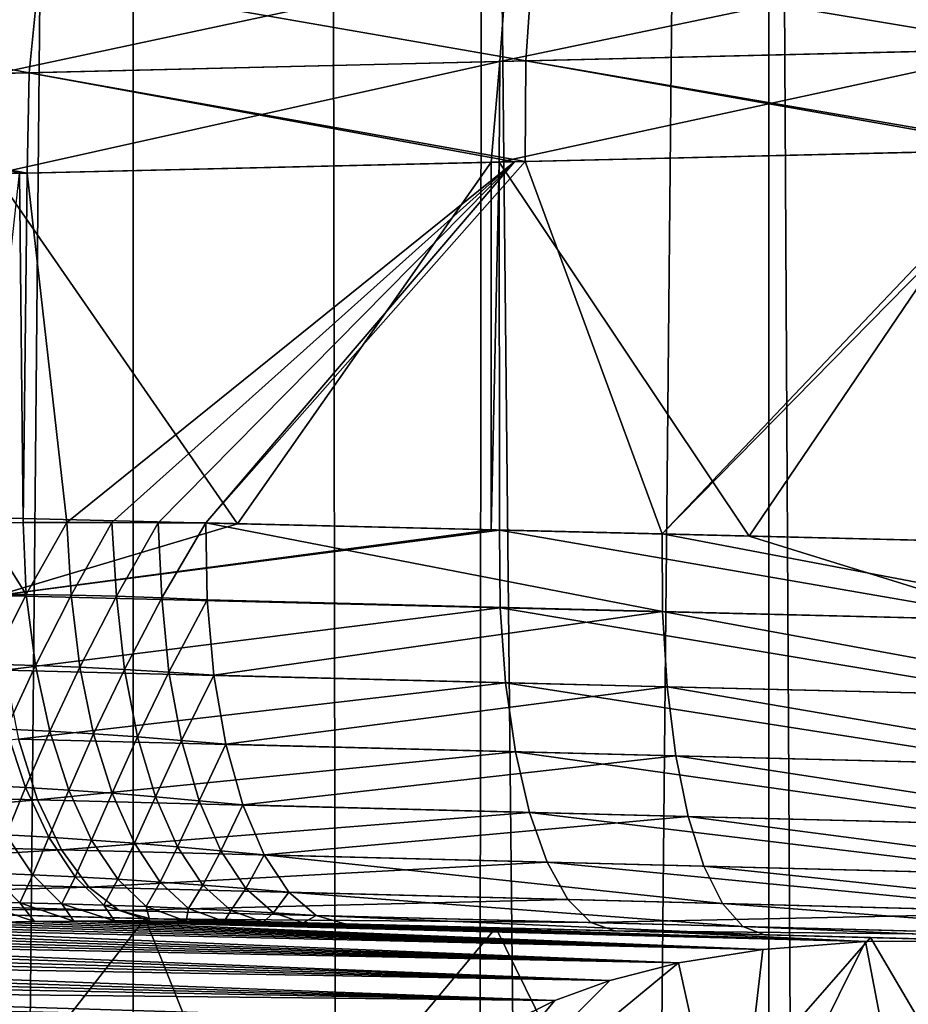
# Model space of a CAD drawing. Units: millimetres. Extents: x -25 to 25, y -4 to 315.
# Drawn here: x -9 to -5, y 228 to 232 of the extents above; entities that cross this region are included whole.
import ezdxf

# ---------------------------------------------------------------- set-up
doc = ezdxf.new("R2010")
doc.units = ezdxf.units.MM
doc.header["$LTSCALE"] = 52.148148
for name, color, linetype in [('1', 7, 'CONTINUOUS'), ('159', 7, 'CONTINUOUS'), ('250', 7, 'CONTINUOUS'), ('251', 7, 'CONTINUOUS'), ('281', 7, 'CONTINUOUS'), ('302', 7, 'CONTINUOUS'), ('303', 7, 'CONTINUOUS'), ('31', 7, 'CONTINUOUS'), ('317', 7, 'CONTINUOUS'), ('342', 7, 'CONTINUOUS'), ('356', 7, 'CONTINUOUS'), ('365', 7, 'CONTINUOUS'), ('375', 7, 'CONTINUOUS'), ('498', 7, 'CONTINUOUS')]:
    doc.layers.add(name, color=color, linetype=linetype)

msp = doc.modelspace()

# ---------------------------------------------------------------- linework, layer by layer
at = {"layer": '1', "color": 7, "linetype": 'CONTINUOUS', "true_color": 0xaaaaaa}
for points in [[(-8.143, 0, -18.8869), (-10.7019, 0, -17.8439), (-8.143, 273.6, -18.8869), (-8.143, 0, -18.8869)], [(-8.143, 273.6, -18.8869), (-10.7019, 0, -17.8439), (-10.7019, 273.6, -17.8439), (-8.143, 273.6, -18.8869)], [(-5.4845, 0, -19.6411), (-8.143, 0, -18.8869), (-5.4845, 273.6, -19.6411), (-5.4845, 0, -19.6411)], [(-5.4845, 273.6, -19.6411), (-8.143, 0, -18.8869), (-8.143, 273.6, -18.8869), (-5.4845, 273.6, -19.6411)], [(-2.7591, 0, -20.0973), (-5.4845, 0, -19.6411), (-2.7591, 273.6, -20.0973), (-2.7591, 0, -20.0973)], [(-2.7591, 273.6, -20.0973), (-5.4845, 0, -19.6411), (-5.4845, 273.6, -19.6411), (-2.7591, 273.6, -20.0973)]]:
    msp.add_3dface(points, dxfattribs=at)
at = {"layer": '159', "color": 7, "linetype": 'CONTINUOUS', "true_color": 0xaaaaaa}
for points in [[(-6.5033, 231.1769, 15.2759), (-4.4042, 231.2262, 15.8395), (-5.9299, 229.62, 15.4531), (-6.5033, 231.1769, 15.2759)], [(-4.4042, 231.2262, 15.8395), (-4.3487, 231.2275, 15.8513), (-5.9299, 229.62, 15.4531), (-4.4042, 231.2262, 15.8395)], [(-5.9299, 229.62, 15.4531), (-4.3487, 231.2275, 15.8513), (-3.9921, 229.5733, 15.9234), (-5.9299, 229.62, 15.4531)], [(-8.5851, 231.128, 14.4758), (-6.5471, 231.1759, 15.2616), (-8.4203, 229.6671, 14.5485), (-8.5851, 231.128, 14.4758)], [(-8.4203, 229.6671, 14.5485), (-6.5471, 231.1759, 15.2616), (-8.2323, 229.6671, 14.6295), (-8.4203, 229.6671, 14.5485)], [(-8.2323, 229.6671, 14.6295), (-6.5471, 231.1759, 15.2616), (-8.0382, 229.6668, 14.7108), (-8.2323, 229.6671, 14.6295)], [(-8.0382, 229.6668, 14.7108), (-6.5471, 231.1759, 15.2616), (-7.8379, 229.666, 14.7923), (-8.0382, 229.6668, 14.7108)], [(-6.5471, 231.1759, 15.2616), (-6.5033, 231.1769, 15.2759), (-7.8379, 229.666, 14.7923), (-6.5471, 231.1759, 15.2616)], [(-7.8379, 229.666, 14.7923), (-6.5033, 231.1769, 15.2759), (-5.9299, 229.62, 15.4531), (-7.8379, 229.666, 14.7923)], [(-8.6172, 231.1272, 14.4614), (-8.5851, 231.128, 14.4758), (-8.6022, 229.6672, 14.4682), (-8.6172, 231.1272, 14.4614)], [(-8.6022, 229.6672, 14.4682), (-8.5851, 231.128, 14.4758), (-8.4203, 229.6671, 14.5485), (-8.6022, 229.6672, 14.4682)], [(-8.7785, 229.665, 14.3883), (-8.6172, 231.1272, 14.4614), (-8.6022, 229.6672, 14.4682), (-8.7785, 229.665, 14.3883)]]:
    msp.add_3dface(points, dxfattribs=at)
at = {"layer": '250', "color": 7, "linetype": 'CONTINUOUS', "true_color": 0xaaaaaa}
for points in [[(-7.2578, 227.9901, 13.2362), (-5.5017, 227.9441, 13.8444), (-5.9094, 227.9547, 13.2362), (-7.2578, 227.9901, 13.2362)], [(-5.5017, 227.9441, 13.8444), (-4.5611, 227.9194, 13.2362), (-5.9094, 227.9547, 13.2362), (-5.5017, 227.9441, 13.8444)], [(-3.6936, 227.8967, 14.282), (-4.5611, 227.9194, 13.2362), (-5.5017, 227.9441, 13.8444), (-3.6936, 227.8967, 14.282)]]:
    msp.add_3dface(points, dxfattribs=at)
at = {"layer": '251', "color": 7, "linetype": 'CONTINUOUS', "true_color": 0xaaaaaa}
for points in [[(-8.5552, 227.9997, 12.9947), (-8.391, 228.0017, 13.0284), (-5.5098, 227.8834, 12.8702), (-8.5552, 227.9997, 12.9947)], [(-8.391, 228.0017, 13.0284), (-8.2206, 228.0026, 13.0624), (-5.0799, 227.9167, 13.0458), (-8.391, 228.0017, 13.0284)], [(-5.5098, 227.8834, 12.8702), (-8.391, 228.0017, 13.0284), (-5.0799, 227.9167, 13.0458), (-5.5098, 227.8834, 12.8702)], [(-8.2206, 228.0026, 13.0624), (-8.0732, 228.0026, 13.091), (-5.0799, 227.9167, 13.0458), (-8.2206, 228.0026, 13.0624)], [(-8.0732, 228.0026, 13.091), (-7.9205, 228.0017, 13.1198), (-5.0799, 227.9167, 13.0458), (-8.0732, 228.0026, 13.091)], [(-7.9205, 228.0017, 13.1198), (-7.7625, 228, 13.1488), (-5.0799, 227.9167, 13.0458), (-7.9205, 228.0017, 13.1198)], [(-9.6558, 227.9506, 12.7433), (-9.5059, 227.9616, 12.78), (-5.8623, 227.8266, 12.7135), (-9.6558, 227.9506, 12.7433)], [(-9.5059, 227.9616, 12.78), (-9.3485, 227.9715, 12.8179), (-5.8623, 227.8266, 12.7135), (-9.5059, 227.9616, 12.78)], [(-9.3485, 227.9715, 12.8179), (-9.1834, 227.9803, 12.8566), (-5.5098, 227.8834, 12.8702), (-9.3485, 227.9715, 12.8179)], [(-5.8623, 227.8266, 12.7135), (-9.3485, 227.9715, 12.8179), (-5.5098, 227.8834, 12.8702), (-5.8623, 227.8266, 12.7135)], [(-9.1834, 227.9803, 12.8566), (-9.0094, 227.9877, 12.8963), (-5.5098, 227.8834, 12.8702), (-9.1834, 227.9803, 12.8566)], [(-9.0094, 227.9877, 12.8963), (-8.864, 227.9926, 12.9286), (-5.5098, 227.8834, 12.8702), (-9.0094, 227.9877, 12.8963)], [(-8.864, 227.9926, 12.9286), (-8.7128, 227.9967, 12.9615), (-5.5098, 227.8834, 12.8702), (-8.864, 227.9926, 12.9286)], [(-8.7128, 227.9967, 12.9615), (-8.5552, 227.9997, 12.9947), (-5.5098, 227.8834, 12.8702), (-8.7128, 227.9967, 12.9615)], [(-7.7625, 228, 13.1488), (-7.5993, 227.9976, 13.1778), (-5.0799, 227.9167, 13.0458), (-7.7625, 228, 13.1488)], [(-7.5993, 227.9976, 13.1778), (-7.4311, 227.9942, 13.207), (-5.0799, 227.9167, 13.0458), (-7.5993, 227.9976, 13.1778)], [(-7.4311, 227.9942, 13.207), (-7.2578, 227.9901, 13.2362), (-5.0799, 227.9167, 13.0458), (-7.4311, 227.9942, 13.207)], [(-7.2578, 227.9901, 13.2362), (-5.9094, 227.9547, 13.2362), (-5.0799, 227.9167, 13.0458), (-7.2578, 227.9901, 13.2362)], [(-10.0632, 227.9117, 12.6393), (-9.934, 227.9256, 12.6729), (-5.8623, 227.8266, 12.7135), (-10.0632, 227.9117, 12.6393)], [(-9.934, 227.9256, 12.6729), (-9.7981, 227.9385, 12.7076), (-5.8623, 227.8266, 12.7135), (-9.934, 227.9256, 12.6729)], [(-9.7981, 227.9385, 12.7076), (-9.6558, 227.9506, 12.7433), (-5.8623, 227.8266, 12.7135), (-9.7981, 227.9385, 12.7076)], [(-5.9094, 227.9547, 13.2362), (-4.5611, 227.9194, 13.2362), (-5.0799, 227.9167, 13.0458), (-5.9094, 227.9547, 13.2362)], [(-10.341, 227.8766, 12.5649), (-10.186, 227.8972, 12.6068), (-6.1483, 227.7532, 12.5777), (-10.341, 227.8766, 12.5649)], [(-10.186, 227.8972, 12.6068), (-10.0632, 227.9117, 12.6393), (-6.1483, 227.7532, 12.5777), (-10.186, 227.8972, 12.6068)], [(-6.1483, 227.7532, 12.5777), (-10.0632, 227.9117, 12.6393), (-5.8623, 227.8266, 12.7135), (-6.1483, 227.7532, 12.5777)], [(-10.6213, 227.832, 12.4866), (-10.4857, 227.8548, 12.5249), (-6.1483, 227.7532, 12.5777), (-10.6213, 227.832, 12.4866)], [(-10.4857, 227.8548, 12.5249), (-10.341, 227.8766, 12.5649), (-6.1483, 227.7532, 12.5777), (-10.4857, 227.8548, 12.5249)], [(-10.866, 227.7837, 12.4151), (-10.7477, 227.8082, 12.4501), (-6.3783, 227.6691, 12.4626), (-10.866, 227.7837, 12.4151)], [(-10.7477, 227.8082, 12.4501), (-10.6213, 227.832, 12.4866), (-6.3783, 227.6691, 12.4626), (-10.7477, 227.8082, 12.4501)], [(-6.3783, 227.6691, 12.4626), (-10.6213, 227.832, 12.4866), (-6.1483, 227.7532, 12.5777), (-6.3783, 227.6691, 12.4626)], [(-11.128, 227.7194, 12.335), (-10.9762, 227.7584, 12.3819), (-6.3783, 227.6691, 12.4626), (-11.128, 227.7194, 12.335)], [(-10.9762, 227.7584, 12.3819), (-10.866, 227.7837, 12.4151), (-6.3783, 227.6691, 12.4626), (-10.9762, 227.7584, 12.3819)], [(-11.2644, 227.6793, 12.2916), (-11.128, 227.7194, 12.335), (-6.5617, 227.5791, 12.3671), (-11.2644, 227.6793, 12.2916)], [(-6.5617, 227.5791, 12.3671), (-11.128, 227.7194, 12.335), (-6.3783, 227.6691, 12.4626), (-6.5617, 227.5791, 12.3671)], [(-11.387, 227.6386, 12.2516), (-11.2644, 227.6793, 12.2916), (-6.5617, 227.5791, 12.3671), (-11.387, 227.6386, 12.2516)]]:
    msp.add_3dface(points, dxfattribs=at)
at = {"layer": '281', "color": 7, "linetype": 'CONTINUOUS', "true_color": 0xaaaaaa}
for points in [[(-9.4346, 228.0471, -10.3436), (-8.0916, 228.0119, -11.4248), (-9.9136, 228.0596, -11.9275), (-9.4346, 228.0471, -10.3436)], [(-9.9136, 228.0596, -11.9275), (-8.0916, 228.0119, -11.4248), (-8.067, 228.0112, -12.89), (-9.9136, 228.0596, -11.9275)], [(-8.0916, 228.0119, -11.4248), (-6.6257, 227.9735, -12.3329), (-8.067, 228.0112, -12.89), (-8.0916, 228.0119, -11.4248)], [(-8.067, 228.0112, -12.89), (-6.6257, 227.9735, -12.3329), (-6.1277, 227.9605, -13.6488), (-8.067, 228.0112, -12.89)], [(-6.6257, 227.9735, -12.3329), (-5.0594, 227.9325, -13.0538), (-6.1277, 227.9605, -13.6488), (-6.6257, 227.9735, -12.3329)], [(-6.1277, 227.9605, -13.6488), (-5.0594, 227.9325, -13.0538), (-4.1184, 227.9078, -14.1954), (-6.1277, 227.9605, -13.6488)], [(-5.0594, 227.9325, -13.0538), (-3.4161, 227.8895, -13.5768), (-4.1184, 227.9078, -14.1954), (-5.0594, 227.9325, -13.0538)]]:
    msp.add_3dface(points, dxfattribs=at)
at = {"layer": '302', "color": 7, "linetype": 'CONTINUOUS', "true_color": 0xaaaaaa}
for points in [[(-4.3355, 232.0548, 15.6863), (-4.3506, 231.6483, 15.8083), (-6.4723, 232.0029, 15.1138), (-4.3355, 232.0548, 15.6863)], [(-6.4723, 232.0029, 15.1138), (-6.5003, 231.597, 15.233), (-8.5366, 231.9527, 14.3189), (-6.4723, 232.0029, 15.1138)], [(-6.4723, 232.0029, 15.1138), (-4.3506, 231.6483, 15.8083), (-6.5003, 231.597, 15.233), (-6.4723, 232.0029, 15.1138)], [(-8.5366, 231.9527, 14.3189), (-8.5773, 231.5474, 14.4339), (-10.5051, 231.9048, 13.3101), (-8.5366, 231.9527, 14.3189)], [(-8.5366, 231.9527, 14.3189), (-6.5003, 231.597, 15.233), (-8.5773, 231.5474, 14.4339), (-8.5366, 231.9527, 14.3189)], [(-10.5051, 231.9048, 13.3101), (-8.5773, 231.5474, 14.4339), (-10.558, 231.5002, 13.4197), (-10.5051, 231.9048, 13.3101)], [(-4.3506, 231.6483, 15.8083), (-4.3487, 231.2275, 15.8513), (-6.5003, 231.597, 15.233), (-4.3506, 231.6483, 15.8083)], [(-6.5003, 231.597, 15.233), (-6.5033, 231.1769, 15.2759), (-8.5773, 231.5474, 14.4339), (-6.5003, 231.597, 15.233)], [(-4.4042, 231.2262, 15.8395), (-6.5033, 231.1769, 15.2759), (-6.5003, 231.597, 15.233), (-4.4042, 231.2262, 15.8395)], [(-4.3487, 231.2275, 15.8513), (-4.4042, 231.2262, 15.8395), (-6.5003, 231.597, 15.233), (-4.3487, 231.2275, 15.8513)], [(-8.5773, 231.5474, 14.4339), (-8.5851, 231.128, 14.4758), (-10.558, 231.5002, 13.4197), (-8.5773, 231.5474, 14.4339)], [(-6.5471, 231.1759, 15.2616), (-8.5851, 231.128, 14.4758), (-8.5773, 231.5474, 14.4339), (-6.5471, 231.1759, 15.2616)], [(-6.5033, 231.1769, 15.2759), (-6.5471, 231.1759, 15.2616), (-8.5773, 231.5474, 14.4339), (-6.5033, 231.1769, 15.2759)], [(-8.5851, 231.128, 14.4758), (-8.6172, 231.1272, 14.4614), (-10.558, 231.5002, 13.4197), (-8.5851, 231.128, 14.4758)]]:
    msp.add_3dface(points, dxfattribs=at)
at = {"layer": '303', "color": 7, "linetype": 'CONTINUOUS', "true_color": 0xaaaaaa}
for points in [[(-6.5804, 232.0002, -15.0782), (-6.6091, 231.5944, -15.1973), (-4.4132, 232.0529, -15.6696), (-6.5804, 232.0002, -15.0782)], [(-4.4132, 232.0529, -15.6696), (-6.6091, 231.5944, -15.1973), (-4.4288, 231.6465, -15.7916), (-4.4132, 232.0529, -15.6696)], [(-8.6716, 231.9494, -14.2579), (-8.7132, 231.5442, -14.3726), (-6.5804, 232.0002, -15.0782), (-8.6716, 231.9494, -14.2579)], [(-6.5804, 232.0002, -15.0782), (-8.7132, 231.5442, -14.3726), (-6.6091, 231.5944, -15.1973), (-6.5804, 232.0002, -15.0782)], [(-6.6091, 231.5944, -15.1973), (-6.6123, 231.1743, -15.2402), (-4.4288, 231.6465, -15.7916), (-6.6091, 231.5944, -15.1973)], [(-4.4288, 231.6465, -15.7916), (-6.6123, 231.1743, -15.2402), (-4.472, 231.2246, -15.8249), (-4.4288, 231.6465, -15.7916)], [(-8.7132, 231.5442, -14.3726), (-8.7212, 231.1248, -14.4145), (-6.6091, 231.5944, -15.1973), (-8.7132, 231.5442, -14.3726)], [(-6.6091, 231.5944, -15.1973), (-8.7212, 231.1248, -14.4145), (-6.6457, 231.1735, -15.2291), (-6.6091, 231.5944, -15.1973)], [(-6.6123, 231.1743, -15.2402), (-6.6091, 231.5944, -15.1973), (-6.6457, 231.1735, -15.2291), (-6.6123, 231.1743, -15.2402)]]:
    msp.add_3dface(points, dxfattribs=at)
at = {"layer": '31', "color": 7, "linetype": 'CONTINUOUS', "true_color": 0xaaaaaa}
for points in [[(-6.8732, 0, 19.2868), (-9.2071, 240.4384, 18.4931), (-9.5029, 0, 18.3738), (-6.8732, 0, 19.2868)], [(-8.7815, 240.2866, 18.6572), (-9.2071, 240.4384, 18.4931), (-6.8732, 0, 19.2868), (-8.7815, 240.2866, 18.6572)], [(-7.3199, 239.8218, 19.1545), (-8.7815, 240.2866, 18.6572), (-6.8732, 0, 19.2868), (-7.3199, 239.8218, 19.1545)], [(-6.6812, 239.6457, 19.3408), (-7.3199, 239.8218, 19.1545), (-6.8732, 0, 19.2868), (-6.6812, 239.6457, 19.3408)], [(-4.1583, 0, 19.9018), (-6.6812, 239.6457, 19.3408), (-6.8732, 0, 19.2868), (-4.1583, 0, 19.9018)], [(-5.4592, 239.3545, 19.6467), (-6.6812, 239.6457, 19.3408), (-4.1583, 0, 19.9018), (-5.4592, 239.3545, 19.6467)], [(-4.5014, 239.1677, 19.8415), (-5.4592, 239.3545, 19.6467), (-4.1583, 0, 19.9018), (-4.5014, 239.1677, 19.8415)]]:
    msp.add_3dface(points, dxfattribs=at)
at = {"layer": '317', "color": 7, "linetype": 'CONTINUOUS', "true_color": 0xaaaaaa}
for points in [[(-8.7785, 229.665, 14.3883), (-8.6022, 229.6672, 14.4682), (-8.5897, 229.3667, 14.4434), (-8.7785, 229.665, 14.3883)], [(-8.7775, 229.3672, 14.3593), (-8.7785, 229.665, 14.3883), (-8.5897, 229.3667, 14.4434), (-8.7775, 229.3672, 14.3593)], [(-8.6022, 229.6672, 14.4682), (-8.4203, 229.6671, 14.5485), (-8.5897, 229.3667, 14.4434), (-8.6022, 229.6672, 14.4682)], [(-8.5897, 229.3667, 14.4434), (-8.4203, 229.6671, 14.5485), (-8.4014, 229.3639, 14.5255), (-8.5897, 229.3667, 14.4434)], [(-8.4203, 229.6671, 14.5485), (-8.2323, 229.6671, 14.6295), (-8.4014, 229.3639, 14.5255), (-8.4203, 229.6671, 14.5485)], [(-8.4014, 229.3639, 14.5255), (-8.2323, 229.6671, 14.6295), (-8.2126, 229.3591, 14.6057), (-8.4014, 229.3639, 14.5255)], [(-8.2323, 229.6671, 14.6295), (-8.0382, 229.6668, 14.7108), (-8.2126, 229.3591, 14.6057), (-8.2323, 229.6671, 14.6295)], [(-8.2126, 229.3591, 14.6057), (-8.0382, 229.6668, 14.7108), (-8.0232, 229.3523, 14.6838), (-8.2126, 229.3591, 14.6057)], [(-8.0382, 229.6668, 14.7108), (-7.8379, 229.666, 14.7923), (-8.0232, 229.3523, 14.6838), (-8.0382, 229.6668, 14.7108)], [(-8.0232, 229.3523, 14.6838), (-7.8379, 229.666, 14.7923), (-7.8335, 229.3438, 14.7601), (-8.0232, 229.3523, 14.6838)], [(-8.7775, 229.3672, 14.3593), (-8.5897, 229.3667, 14.4434), (-8.7358, 229.0759, 14.2903), (-8.7775, 229.3672, 14.3593)], [(-8.5897, 229.3667, 14.4434), (-8.5509, 229.0706, 14.37), (-8.7358, 229.0759, 14.2903), (-8.5897, 229.3667, 14.4434)], [(-8.5897, 229.3667, 14.4434), (-8.4014, 229.3639, 14.5255), (-8.5509, 229.0706, 14.37), (-8.5897, 229.3667, 14.4434)], [(-8.4014, 229.3639, 14.5255), (-8.3654, 229.0632, 14.4478), (-8.5509, 229.0706, 14.37), (-8.4014, 229.3639, 14.5255)], [(-8.4014, 229.3639, 14.5255), (-8.2126, 229.3591, 14.6057), (-8.3654, 229.0632, 14.4478), (-8.4014, 229.3639, 14.5255)], [(-8.2126, 229.3591, 14.6057), (-8.1793, 229.0538, 14.5238), (-8.3654, 229.0632, 14.4478), (-8.2126, 229.3591, 14.6057)], [(-8.2126, 229.3591, 14.6057), (-8.0232, 229.3523, 14.6838), (-8.1793, 229.0538, 14.5238), (-8.2126, 229.3591, 14.6057)], [(-8.0232, 229.3523, 14.6838), (-7.9927, 229.0426, 14.5978), (-8.1793, 229.0538, 14.5238), (-8.0232, 229.3523, 14.6838)], [(-8.0232, 229.3523, 14.6838), (-7.8335, 229.3438, 14.7601), (-7.9927, 229.0426, 14.5978), (-8.0232, 229.3523, 14.6838)], [(-7.8335, 229.3438, 14.7601), (-7.8056, 229.0298, 14.6701), (-7.9927, 229.0426, 14.5978), (-7.8335, 229.3438, 14.7601)], [(-8.5509, 229.0706, 14.37), (-8.6734, 228.8041, 14.1748), (-8.7358, 229.0759, 14.2903), (-8.5509, 229.0706, 14.37)], [(-8.4908, 228.795, 14.2484), (-8.6734, 228.8041, 14.1748), (-8.5509, 229.0706, 14.37), (-8.4908, 228.795, 14.2484)], [(-8.3654, 229.0632, 14.4478), (-8.4908, 228.795, 14.2484), (-8.5509, 229.0706, 14.37), (-8.3654, 229.0632, 14.4478)], [(-8.3078, 228.784, 14.3202), (-8.4908, 228.795, 14.2484), (-8.3654, 229.0632, 14.4478), (-8.3078, 228.784, 14.3202)], [(-8.1793, 229.0538, 14.5238), (-8.3078, 228.784, 14.3202), (-8.3654, 229.0632, 14.4478), (-8.1793, 229.0538, 14.5238)], [(-8.1241, 228.7712, 14.3903), (-8.3078, 228.784, 14.3202), (-8.1793, 229.0538, 14.5238), (-8.1241, 228.7712, 14.3903)], [(-7.9927, 229.0426, 14.5978), (-8.1241, 228.7712, 14.3903), (-8.1793, 229.0538, 14.5238), (-7.9927, 229.0426, 14.5978)], [(-7.9398, 228.7567, 14.4586), (-8.1241, 228.7712, 14.3903), (-7.9927, 229.0426, 14.5978), (-7.9398, 228.7567, 14.4586)], [(-7.8056, 229.0298, 14.6701), (-7.9398, 228.7567, 14.4586), (-7.9927, 229.0426, 14.5978), (-7.8056, 229.0298, 14.6701)], [(-7.7551, 228.7407, 14.5252), (-7.9398, 228.7567, 14.4586), (-7.8056, 229.0298, 14.6701), (-7.7551, 228.7407, 14.5252)], [(-8.5923, 228.5603, 14.0168), (-8.7722, 228.5696, 13.9489), (-8.6734, 228.8041, 14.1748), (-8.5923, 228.5603, 14.0168)], [(-8.4908, 228.795, 14.2484), (-8.5923, 228.5603, 14.0168), (-8.6734, 228.8041, 14.1748), (-8.4908, 228.795, 14.2484)], [(-8.4117, 228.549, 14.083), (-8.5923, 228.5603, 14.0168), (-8.4908, 228.795, 14.2484), (-8.4117, 228.549, 14.083)], [(-8.3078, 228.784, 14.3202), (-8.4117, 228.549, 14.083), (-8.4908, 228.795, 14.2484), (-8.3078, 228.784, 14.3202)], [(-8.2307, 228.5358, 14.1476), (-8.4117, 228.549, 14.083), (-8.3078, 228.784, 14.3202), (-8.2307, 228.5358, 14.1476)], [(-8.1241, 228.7712, 14.3903), (-8.2307, 228.5358, 14.1476), (-8.3078, 228.784, 14.3202), (-8.1241, 228.7712, 14.3903)], [(-8.049, 228.5211, 14.2106), (-8.2307, 228.5358, 14.1476), (-8.1241, 228.7712, 14.3903), (-8.049, 228.5211, 14.2106)], [(-7.9398, 228.7567, 14.4586), (-8.049, 228.5211, 14.2106), (-8.1241, 228.7712, 14.3903), (-7.9398, 228.7567, 14.4586)], [(-7.8668, 228.5047, 14.2718), (-8.049, 228.5211, 14.2106), (-7.9398, 228.7567, 14.4586), (-7.8668, 228.5047, 14.2718)], [(-7.7551, 228.7407, 14.5252), (-7.8668, 228.5047, 14.2718), (-7.9398, 228.7567, 14.4586), (-7.7551, 228.7407, 14.5252)], [(-7.684, 228.487, 14.3315), (-7.8668, 228.5047, 14.2718), (-7.7551, 228.7407, 14.5252), (-7.684, 228.487, 14.3315)], [(-8.5923, 228.5603, 14.0168), (-8.6734, 228.3623, 13.7616), (-8.7722, 228.5696, 13.9489), (-8.5923, 228.5603, 14.0168)], [(-8.4951, 228.3523, 13.8212), (-8.6734, 228.3623, 13.7616), (-8.5923, 228.5603, 14.0168), (-8.4951, 228.3523, 13.8212)], [(-8.4117, 228.549, 14.083), (-8.4951, 228.3523, 13.8212), (-8.5923, 228.5603, 14.0168), (-8.4117, 228.549, 14.083)], [(-8.3161, 228.3405, 13.8792), (-8.4951, 228.3523, 13.8212), (-8.4117, 228.549, 14.083), (-8.3161, 228.3405, 13.8792)], [(-8.2307, 228.5358, 14.1476), (-8.3161, 228.3405, 13.8792), (-8.4117, 228.549, 14.083), (-8.2307, 228.5358, 14.1476)], [(-8.1367, 228.327, 13.9357), (-8.3161, 228.3405, 13.8792), (-8.2307, 228.5358, 14.1476), (-8.1367, 228.327, 13.9357)], [(-8.049, 228.5211, 14.2106), (-8.1367, 228.327, 13.9357), (-8.2307, 228.5358, 14.1476), (-8.049, 228.5211, 14.2106)], [(-7.9567, 228.3121, 13.9907), (-8.1367, 228.327, 13.9357), (-8.049, 228.5211, 14.2106), (-7.9567, 228.3121, 13.9907)], [(-7.8668, 228.5047, 14.2718), (-7.9567, 228.3121, 13.9907), (-8.049, 228.5211, 14.2106), (-7.8668, 228.5047, 14.2718)], [(-7.7761, 228.2958, 14.0441), (-7.9567, 228.3121, 13.9907), (-7.8668, 228.5047, 14.2718), (-7.7761, 228.2958, 14.0441)], [(-7.684, 228.487, 14.3315), (-7.7761, 228.2958, 14.0441), (-7.8668, 228.5047, 14.2718), (-7.684, 228.487, 14.3315)], [(-7.5951, 228.2783, 14.0961), (-7.7761, 228.2958, 14.0441), (-7.684, 228.487, 14.3315), (-7.5951, 228.2783, 14.0961)], [(-8.5619, 228.1953, 13.5433), (-8.7384, 228.2023, 13.4909), (-8.6734, 228.3623, 13.7616), (-8.5619, 228.1953, 13.5433)], [(-8.4951, 228.3523, 13.8212), (-8.5619, 228.1953, 13.5433), (-8.6734, 228.3623, 13.7616), (-8.4951, 228.3523, 13.8212)], [(-8.3848, 228.1865, 13.5942), (-8.5619, 228.1953, 13.5433), (-8.4951, 228.3523, 13.8212), (-8.3848, 228.1865, 13.5942)], [(-8.3161, 228.3405, 13.8792), (-8.3848, 228.1865, 13.5942), (-8.4951, 228.3523, 13.8212), (-8.3161, 228.3405, 13.8792)], [(-8.2072, 228.1762, 13.6437), (-8.3848, 228.1865, 13.5942), (-8.3161, 228.3405, 13.8792), (-8.2072, 228.1762, 13.6437)], [(-8.1367, 228.327, 13.9357), (-8.2072, 228.1762, 13.6437), (-8.3161, 228.3405, 13.8792), (-8.1367, 228.327, 13.9357)], [(-8.029, 228.1645, 13.6918), (-8.2072, 228.1762, 13.6437), (-8.1367, 228.327, 13.9357), (-8.029, 228.1645, 13.6918)], [(-7.9567, 228.3121, 13.9907), (-8.029, 228.1645, 13.6918), (-8.1367, 228.327, 13.9357), (-7.9567, 228.3121, 13.9907)], [(-7.8504, 228.1516, 13.7385), (-8.029, 228.1645, 13.6918), (-7.9567, 228.3121, 13.9907), (-7.8504, 228.1516, 13.7385)], [(-7.7761, 228.2958, 14.0441), (-7.8504, 228.1516, 13.7385), (-7.9567, 228.3121, 13.9907), (-7.7761, 228.2958, 14.0441)], [(-7.6712, 228.1373, 13.7838), (-7.8504, 228.1516, 13.7385), (-7.7761, 228.2958, 14.0441), (-7.6712, 228.1373, 13.7838)], [(-7.5951, 228.2783, 14.0961), (-7.6712, 228.1373, 13.7838), (-7.7761, 228.2958, 14.0441), (-7.5951, 228.2783, 14.0961)], [(-7.4916, 228.1221, 13.8278), (-7.6712, 228.1373, 13.7838), (-7.5951, 228.2783, 14.0961), (-7.4916, 228.1221, 13.8278)], [(-8.6168, 228.0777, 13.257), (-8.7918, 228.0799, 13.2122), (-8.7384, 228.2023, 13.4909), (-8.6168, 228.0777, 13.257)], [(-8.5619, 228.1953, 13.5433), (-8.6168, 228.0777, 13.257), (-8.7384, 228.2023, 13.4909), (-8.5619, 228.1953, 13.5433)], [(-8.4412, 228.0739, 13.3006), (-8.6168, 228.0777, 13.257), (-8.5619, 228.1953, 13.5433), (-8.4412, 228.0739, 13.3006)], [(-8.3848, 228.1865, 13.5942), (-8.4412, 228.0739, 13.3006), (-8.5619, 228.1953, 13.5433), (-8.3848, 228.1865, 13.5942)], [(-8.265, 228.0687, 13.3429), (-8.4412, 228.0739, 13.3006), (-8.3848, 228.1865, 13.5942), (-8.265, 228.0687, 13.3429)], [(-8.2072, 228.1762, 13.6437), (-8.265, 228.0687, 13.3429), (-8.3848, 228.1865, 13.5942), (-8.2072, 228.1762, 13.6437)], [(-8.0884, 228.0622, 13.384), (-8.265, 228.0687, 13.3429), (-8.2072, 228.1762, 13.6437), (-8.0884, 228.0622, 13.384)], [(-8.029, 228.1645, 13.6918), (-8.0884, 228.0622, 13.384), (-8.2072, 228.1762, 13.6437), (-8.029, 228.1645, 13.6918)], [(-7.9112, 228.0544, 13.4239), (-8.0884, 228.0622, 13.384), (-8.029, 228.1645, 13.6918), (-7.9112, 228.0544, 13.4239)], [(-7.8504, 228.1516, 13.7385), (-7.9112, 228.0544, 13.4239), (-8.029, 228.1645, 13.6918), (-7.8504, 228.1516, 13.7385)], [(-7.7337, 228.0456, 13.4626), (-7.9112, 228.0544, 13.4239), (-7.8504, 228.1516, 13.7385), (-7.7337, 228.0456, 13.4626)], [(-7.6712, 228.1373, 13.7838), (-7.7337, 228.0456, 13.4626), (-7.8504, 228.1516, 13.7385), (-7.6712, 228.1373, 13.7838)], [(-7.5557, 228.0357, 13.5001), (-7.7337, 228.0456, 13.4626), (-7.6712, 228.1373, 13.7838), (-7.5557, 228.0357, 13.5001)], [(-7.4916, 228.1221, 13.8278), (-7.5557, 228.0357, 13.5001), (-7.6712, 228.1373, 13.7838), (-7.4916, 228.1221, 13.8278)], [(-7.3773, 228.0249, 13.5364), (-7.5557, 228.0357, 13.5001), (-7.4916, 228.1221, 13.8278), (-7.3773, 228.0249, 13.5364)], [(-8.5552, 227.9997, 12.9947), (-8.7128, 227.9967, 12.9615), (-8.7918, 228.0799, 13.2122), (-8.5552, 227.9997, 12.9947)], [(-8.6168, 228.0777, 13.257), (-8.5552, 227.9997, 12.9947), (-8.7918, 228.0799, 13.2122), (-8.6168, 228.0777, 13.257)], [(-8.391, 228.0017, 13.0284), (-8.5552, 227.9997, 12.9947), (-8.6168, 228.0777, 13.257), (-8.391, 228.0017, 13.0284)], [(-8.4412, 228.0739, 13.3006), (-8.391, 228.0017, 13.0284), (-8.6168, 228.0777, 13.257), (-8.4412, 228.0739, 13.3006)], [(-8.2206, 228.0026, 13.0624), (-8.391, 228.0017, 13.0284), (-8.4412, 228.0739, 13.3006), (-8.2206, 228.0026, 13.0624)], [(-8.265, 228.0687, 13.3429), (-8.2206, 228.0026, 13.0624), (-8.4412, 228.0739, 13.3006), (-8.265, 228.0687, 13.3429)], [(-8.0732, 228.0026, 13.091), (-8.2206, 228.0026, 13.0624), (-8.265, 228.0687, 13.3429), (-8.0732, 228.0026, 13.091)], [(-8.0884, 228.0622, 13.384), (-8.0732, 228.0026, 13.091), (-8.265, 228.0687, 13.3429), (-8.0884, 228.0622, 13.384)], [(-7.9205, 228.0017, 13.1198), (-8.0732, 228.0026, 13.091), (-8.0884, 228.0622, 13.384), (-7.9205, 228.0017, 13.1198)], [(-7.9112, 228.0544, 13.4239), (-7.9205, 228.0017, 13.1198), (-8.0884, 228.0622, 13.384), (-7.9112, 228.0544, 13.4239)], [(-7.7625, 228, 13.1488), (-7.9205, 228.0017, 13.1198), (-7.9112, 228.0544, 13.4239), (-7.7625, 228, 13.1488)], [(-7.7337, 228.0456, 13.4626), (-7.7625, 228, 13.1488), (-7.9112, 228.0544, 13.4239), (-7.7337, 228.0456, 13.4626)], [(-7.5993, 227.9976, 13.1778), (-7.7625, 228, 13.1488), (-7.7337, 228.0456, 13.4626), (-7.5993, 227.9976, 13.1778)], [(-7.5557, 228.0357, 13.5001), (-7.5993, 227.9976, 13.1778), (-7.7337, 228.0456, 13.4626), (-7.5557, 228.0357, 13.5001)], [(-7.4311, 227.9942, 13.207), (-7.5993, 227.9976, 13.1778), (-7.5557, 228.0357, 13.5001), (-7.4311, 227.9942, 13.207)], [(-7.3773, 228.0249, 13.5364), (-7.4311, 227.9942, 13.207), (-7.5557, 228.0357, 13.5001), (-7.3773, 228.0249, 13.5364)], [(-7.2578, 227.9901, 13.2362), (-7.4311, 227.9942, 13.207), (-7.3773, 228.0249, 13.5364), (-7.2578, 227.9901, 13.2362)]]:
    msp.add_3dface(points, dxfattribs=at)
at = {"layer": '342', "color": 7, "linetype": 'CONTINUOUS', "true_color": 0xaaaaaa}
for points in [[(-4.472, 231.2246, -15.8249), (-6.6123, 231.1743, -15.2402), (-5.5667, 229.6111, -15.5562), (-4.472, 231.2246, -15.8249)], [(-4.472, 229.5848, -15.8249), (-4.472, 231.2246, -15.8249), (-5.5667, 229.6111, -15.5562), (-4.472, 229.5848, -15.8249)], [(-6.6457, 231.1735, -15.2291), (-8.7212, 231.1248, -14.4145), (-7.7055, 229.6627, -14.8449), (-6.6457, 231.1735, -15.2291)], [(-6.6456, 229.6371, -15.2291), (-6.6457, 231.1735, -15.2291), (-7.7055, 229.6627, -14.8449), (-6.6456, 229.6371, -15.2291)], [(-6.6123, 231.1743, -15.2402), (-6.6457, 231.1735, -15.2291), (-6.6456, 229.6371, -15.2291), (-6.6123, 231.1743, -15.2402)], [(-6.6101, 229.6363, -15.2409), (-6.6123, 231.1743, -15.2402), (-6.6456, 229.6371, -15.2291), (-6.6101, 229.6363, -15.2409)], [(-5.5667, 229.6111, -15.5562), (-6.6123, 231.1743, -15.2402), (-6.6101, 229.6363, -15.2409), (-5.5667, 229.6111, -15.5562)], [(-7.7055, 229.6627, -14.8449), (-8.7212, 231.1248, -14.4145), (-8.7171, 229.6871, -14.4163), (-7.7055, 229.6627, -14.8449)]]:
    msp.add_3dface(points, dxfattribs=at)
at = {"layer": '356', "color": 7, "linetype": 'CONTINUOUS', "true_color": 0xaaaaaa}
for points in [[(-7.8379, 229.666, 14.7923), (-5.9299, 229.62, 15.4531), (-5.9287, 229.2952, 15.4201), (-7.8379, 229.666, 14.7923)], [(-7.8335, 229.3438, 14.7601), (-7.8379, 229.666, 14.7923), (-5.9287, 229.2952, 15.4201), (-7.8335, 229.3438, 14.7601)], [(-5.9299, 229.62, 15.4531), (-3.9921, 229.5733, 15.9234), (-3.9676, 229.2474, 15.8954), (-5.9299, 229.62, 15.4531)], [(-5.9299, 229.62, 15.4531), (-3.9676, 229.2474, 15.8954), (-5.9287, 229.2952, 15.4201), (-5.9299, 229.62, 15.4531)], [(-7.8056, 229.0298, 14.6701), (-7.8335, 229.3438, 14.7601), (-5.9287, 229.2952, 15.4201), (-7.8056, 229.0298, 14.6701)], [(-7.8056, 229.0298, 14.6701), (-5.9287, 229.2952, 15.4201), (-5.9097, 228.9815, 15.3273), (-7.8056, 229.0298, 14.6701)], [(-3.9676, 229.2474, 15.8954), (-3.9577, 228.9332, 15.8008), (-5.9287, 229.2952, 15.4201), (-3.9676, 229.2474, 15.8954)], [(-5.9287, 229.2952, 15.4201), (-3.9577, 228.9332, 15.8008), (-5.9097, 228.9815, 15.3273), (-5.9287, 229.2952, 15.4201)], [(-7.7551, 228.7407, 14.5252), (-7.8056, 229.0298, 14.6701), (-5.9097, 228.9815, 15.3273), (-7.7551, 228.7407, 14.5252)], [(-7.7551, 228.7407, 14.5252), (-5.9097, 228.9815, 15.3273), (-5.8733, 228.6926, 15.1778), (-7.7551, 228.7407, 14.5252)], [(-3.9577, 228.9332, 15.8008), (-3.936, 228.644, 15.6481), (-5.9097, 228.9815, 15.3273), (-3.9577, 228.9332, 15.8008)], [(-5.9097, 228.9815, 15.3273), (-3.936, 228.644, 15.6481), (-5.8733, 228.6926, 15.1778), (-5.9097, 228.9815, 15.3273)], [(-7.684, 228.487, 14.3315), (-7.7551, 228.7407, 14.5252), (-5.8733, 228.6926, 15.1778), (-7.684, 228.487, 14.3315)], [(-7.684, 228.487, 14.3315), (-5.8733, 228.6926, 15.1778), (-5.8213, 228.4393, 14.9778), (-7.684, 228.487, 14.3315)], [(-3.936, 228.644, 15.6481), (-3.9034, 228.3905, 15.4434), (-5.8733, 228.6926, 15.1778), (-3.936, 228.644, 15.6481)], [(-5.8733, 228.6926, 15.1778), (-3.9034, 228.3905, 15.4434), (-5.8213, 228.4393, 14.9778), (-5.8733, 228.6926, 15.1778)], [(-7.5951, 228.2783, 14.0961), (-7.684, 228.487, 14.3315), (-5.8213, 228.4393, 14.9778), (-7.5951, 228.2783, 14.0961)], [(-7.5951, 228.2783, 14.0961), (-5.8213, 228.4393, 14.9778), (-5.7554, 228.2309, 14.7346), (-7.5951, 228.2783, 14.0961)], [(-3.9034, 228.3905, 15.4434), (-3.8611, 228.1822, 15.1943), (-5.8213, 228.4393, 14.9778), (-3.9034, 228.3905, 15.4434)], [(-5.8213, 228.4393, 14.9778), (-3.8611, 228.1822, 15.1943), (-5.7554, 228.2309, 14.7346), (-5.8213, 228.4393, 14.9778)], [(-7.4916, 228.1221, 13.8278), (-7.5951, 228.2783, 14.0961), (-5.6781, 228.0752, 14.4573), (-7.4916, 228.1221, 13.8278)], [(-7.5951, 228.2783, 14.0961), (-5.7554, 228.2309, 14.7346), (-5.6781, 228.0752, 14.4573), (-7.5951, 228.2783, 14.0961)], [(-3.8611, 228.1822, 15.1943), (-3.8107, 228.0267, 14.9102), (-5.7554, 228.2309, 14.7346), (-3.8611, 228.1822, 15.1943)], [(-5.7554, 228.2309, 14.7346), (-3.8107, 228.0267, 14.9102), (-5.6781, 228.0752, 14.4573), (-5.7554, 228.2309, 14.7346)], [(-7.3773, 228.0249, 13.5364), (-7.4916, 228.1221, 13.8278), (-5.5923, 227.9785, 14.1562), (-7.3773, 228.0249, 13.5364)], [(-7.4916, 228.1221, 13.8278), (-5.6781, 228.0752, 14.4573), (-5.5923, 227.9785, 14.1562), (-7.4916, 228.1221, 13.8278)], [(-3.8107, 228.0267, 14.9102), (-3.754, 227.9304, 14.6015), (-5.6781, 228.0752, 14.4573), (-3.8107, 228.0267, 14.9102)], [(-5.6781, 228.0752, 14.4573), (-3.754, 227.9304, 14.6015), (-5.5923, 227.9785, 14.1562), (-5.6781, 228.0752, 14.4573)], [(-5.5017, 227.9441, 13.8444), (-7.2578, 227.9901, 13.2362), (-7.3773, 228.0249, 13.5364), (-5.5017, 227.9441, 13.8444)], [(-5.5017, 227.9441, 13.8444), (-7.3773, 228.0249, 13.5364), (-5.5923, 227.9785, 14.1562), (-5.5017, 227.9441, 13.8444)], [(-3.6936, 227.8967, 14.282), (-5.5017, 227.9441, 13.8444), (-5.5923, 227.9785, 14.1562), (-3.6936, 227.8967, 14.282)], [(-3.754, 227.9304, 14.6015), (-3.6936, 227.8967, 14.282), (-5.5923, 227.9785, 14.1562), (-3.754, 227.9304, 14.6015)]]:
    msp.add_3dface(points, dxfattribs=at)
at = {"layer": '365', "color": 7, "linetype": 'CONTINUOUS', "true_color": 0xaaaaaa}
for points in [[(-7.7055, 229.6627, -14.8449), (-8.7171, 229.6871, -14.4163), (-8.7109, 229.363, -14.3839), (-7.7055, 229.6627, -14.8449)], [(-6.6456, 229.6371, -15.2291), (-7.7055, 229.6627, -14.8449), (-8.7109, 229.363, -14.3839), (-6.6456, 229.6371, -15.2291)], [(-6.6101, 229.6363, -15.2409), (-6.6456, 229.6371, -15.2291), (-8.7109, 229.363, -14.3839), (-6.6101, 229.6363, -15.2409)], [(-6.6077, 229.3117, -15.2077), (-6.6101, 229.6363, -15.2409), (-8.7109, 229.363, -14.3839), (-6.6077, 229.3117, -15.2077)], [(-5.5667, 229.6111, -15.5562), (-6.6101, 229.6363, -15.2409), (-4.4283, 229.2585, -15.8013), (-5.5667, 229.6111, -15.5562)], [(-4.4283, 229.2585, -15.8013), (-6.6101, 229.6363, -15.2409), (-6.6077, 229.3117, -15.2077), (-4.4283, 229.2585, -15.8013)], [(-4.427, 229.5837, -15.8346), (-4.472, 229.5848, -15.8249), (-5.5667, 229.6111, -15.5562), (-4.427, 229.5837, -15.8346)], [(-4.427, 229.5837, -15.8346), (-5.5667, 229.6111, -15.5562), (-4.4283, 229.2585, -15.8013), (-4.427, 229.5837, -15.8346)], [(-8.6788, 229.0499, -14.2952), (-6.6077, 229.3117, -15.2077), (-8.7109, 229.363, -14.3839), (-8.6788, 229.0499, -14.2952)], [(-6.5854, 228.9981, -15.1157), (-6.6077, 229.3117, -15.2077), (-8.6788, 229.0499, -14.2952), (-6.5854, 228.9981, -15.1157)], [(-4.4163, 228.9445, -15.7071), (-4.4283, 229.2585, -15.8013), (-6.6077, 229.3117, -15.2077), (-4.4163, 228.9445, -15.7071)], [(-6.5854, 228.9981, -15.1157), (-4.4163, 228.9445, -15.7071), (-6.6077, 229.3117, -15.2077), (-6.5854, 228.9981, -15.1157)], [(-8.6217, 228.7615, -14.1531), (-6.5854, 228.9981, -15.1157), (-8.6788, 229.0499, -14.2952), (-8.6217, 228.7615, -14.1531)], [(-6.5441, 228.7094, -14.9676), (-6.5854, 228.9981, -15.1157), (-8.6217, 228.7615, -14.1531), (-6.5441, 228.7094, -14.9676)], [(-4.3912, 228.6554, -15.5549), (-4.4163, 228.9445, -15.7071), (-6.5854, 228.9981, -15.1157), (-4.3912, 228.6554, -15.5549)], [(-6.5441, 228.7094, -14.9676), (-4.3912, 228.6554, -15.5549), (-6.5854, 228.9981, -15.1157), (-6.5441, 228.7094, -14.9676)], [(-8.542, 228.5084, -13.9633), (-8.6217, 228.7615, -14.1531), (-10.5002, 228.5583, -12.941), (-8.542, 228.5084, -13.9633)], [(-8.542, 228.5084, -13.9633), (-6.5441, 228.7094, -14.9676), (-8.6217, 228.7615, -14.1531), (-8.542, 228.5084, -13.9633)], [(-6.4853, 228.4561, -14.7697), (-6.5441, 228.7094, -14.9676), (-8.542, 228.5084, -13.9633), (-6.4853, 228.4561, -14.7697)], [(-4.354, 228.4019, -15.3512), (-4.3912, 228.6554, -15.5549), (-6.5441, 228.7094, -14.9676), (-4.354, 228.4019, -15.3512)], [(-6.4853, 228.4561, -14.7697), (-4.354, 228.4019, -15.3512), (-6.5441, 228.7094, -14.9676), (-6.4853, 228.4561, -14.7697)], [(-10.3768, 228.3498, -12.7233), (-8.542, 228.5084, -13.9633), (-10.5002, 228.5583, -12.941), (-10.3768, 228.3498, -12.7233)], [(-8.4427, 228.3001, -13.7329), (-8.542, 228.5084, -13.9633), (-10.3768, 228.3498, -12.7233), (-8.4427, 228.3001, -13.7329)], [(-8.4427, 228.3001, -13.7329), (-6.4853, 228.4561, -14.7697), (-8.542, 228.5084, -13.9633), (-8.4427, 228.3001, -13.7329)], [(-6.4112, 228.2478, -14.5292), (-6.4853, 228.4561, -14.7697), (-8.4427, 228.3001, -13.7329), (-6.4112, 228.2478, -14.5292)], [(-4.3061, 228.1936, -15.1033), (-4.354, 228.4019, -15.3512), (-6.4853, 228.4561, -14.7697), (-4.3061, 228.1936, -15.1033)], [(-6.4112, 228.2478, -14.5292), (-4.3061, 228.1936, -15.1033), (-6.4853, 228.4561, -14.7697), (-6.4112, 228.2478, -14.5292)], [(-10.2341, 228.1935, -12.4752), (-8.4427, 228.3001, -13.7329), (-10.3768, 228.3498, -12.7233), (-10.2341, 228.1935, -12.4752)], [(-8.3274, 228.144, -13.4702), (-8.4427, 228.3001, -13.7329), (-10.2341, 228.1935, -12.4752), (-8.3274, 228.144, -13.4702)], [(-8.3274, 228.144, -13.4702), (-6.4112, 228.2478, -14.5292), (-8.4427, 228.3001, -13.7329), (-8.3274, 228.144, -13.4702)], [(-6.3246, 228.092, -14.2549), (-6.4112, 228.2478, -14.5292), (-8.3274, 228.144, -13.4702), (-6.3246, 228.092, -14.2549)], [(-4.2494, 228.038, -14.8205), (-4.3061, 228.1936, -15.1033), (-6.4112, 228.2478, -14.5292), (-4.2494, 228.038, -14.8205)], [(-6.3246, 228.092, -14.2549), (-4.2494, 228.038, -14.8205), (-6.4112, 228.2478, -14.5292), (-6.3246, 228.092, -14.2549)], [(-10.0774, 228.0957, -12.2061), (-8.3274, 228.144, -13.4702), (-10.2341, 228.1935, -12.4752), (-10.0774, 228.0957, -12.2061)], [(-8.2003, 228.0466, -13.1851), (-8.3274, 228.144, -13.4702), (-10.0774, 228.0957, -12.2061), (-8.2003, 228.0466, -13.1851)], [(-8.2003, 228.0466, -13.1851), (-6.3246, 228.092, -14.2549), (-8.3274, 228.144, -13.4702), (-8.2003, 228.0466, -13.1851)], [(-9.9136, 228.0596, -11.9275), (-8.2003, 228.0466, -13.1851), (-10.0774, 228.0957, -12.2061), (-9.9136, 228.0596, -11.9275)], [(-6.2287, 227.9951, -13.9571), (-6.3246, 228.092, -14.2549), (-8.2003, 228.0466, -13.1851), (-6.2287, 227.9951, -13.9571)], [(-6.2287, 227.9951, -13.9571), (-4.2494, 228.038, -14.8205), (-6.3246, 228.092, -14.2549), (-6.2287, 227.9951, -13.9571)], [(-9.9136, 228.0596, -11.9275), (-8.067, 228.0112, -12.89), (-8.2003, 228.0466, -13.1851), (-9.9136, 228.0596, -11.9275)], [(-8.067, 228.0112, -12.89), (-6.2287, 227.9951, -13.9571), (-8.2003, 228.0466, -13.1851), (-8.067, 228.0112, -12.89)], [(-8.067, 228.0112, -12.89), (-6.1277, 227.9605, -13.6488), (-6.2287, 227.9951, -13.9571), (-8.067, 228.0112, -12.89)], [(-4.1859, 227.9417, -14.5134), (-4.2494, 228.038, -14.8205), (-6.2287, 227.9951, -13.9571), (-4.1859, 227.9417, -14.5134)], [(-6.1277, 227.9605, -13.6488), (-4.1859, 227.9417, -14.5134), (-6.2287, 227.9951, -13.9571), (-6.1277, 227.9605, -13.6488)], [(-6.1277, 227.9605, -13.6488), (-4.1184, 227.9078, -14.1954), (-4.1859, 227.9417, -14.5134), (-6.1277, 227.9605, -13.6488)]]:
    msp.add_3dface(points, dxfattribs=at)
at = {"layer": '375', "color": 7, "linetype": 'CONTINUOUS', "true_color": 0xaaaaaa}
for points in [[(-8.0916, 228.0119, -11.4248), (-9.4346, 228.0471, -10.3436), (-9.0415, 226.8, -10.6888), (-8.0916, 228.0119, -11.4248)], [(-8.0916, 228.0119, -11.4248), (-9.0415, 226.8, -10.6888), (-7.6071, 226.8, -11.753), (-8.0916, 228.0119, -11.4248)], [(-6.6257, 227.9735, -12.3329), (-8.0916, 228.0119, -11.4248), (-7.6071, 226.8, -11.753), (-6.6257, 227.9735, -12.3329)], [(-6.6257, 227.9735, -12.3329), (-7.6071, 226.8, -11.753), (-6.049, 226.8, -12.6257), (-6.6257, 227.9735, -12.3329)], [(-5.0594, 227.9325, -13.0538), (-6.6257, 227.9735, -12.3329), (-6.049, 226.8, -12.6257), (-5.0594, 227.9325, -13.0538)], [(-5.0594, 227.9325, -13.0538), (-6.049, 226.8, -12.6257), (-4.3925, 226.8, -13.2931), (-5.0594, 227.9325, -13.0538)], [(-3.4161, 227.8895, -13.5768), (-5.0594, 227.9325, -13.0538), (-4.3925, 226.8, -13.2931), (-3.4161, 227.8895, -13.5768)]]:
    msp.add_3dface(points, dxfattribs=at)
at = {"layer": '498', "color": 7, "linetype": 'CONTINUOUS', "true_color": 0xaaaaaa}
for points in [[(-5.0799, 227.9167, 13.0458), (-4.5611, 227.9194, 13.2362), (-4.8663, 226.8, 13.127), (-5.0799, 227.9167, 13.0458)], [(-5.8623, 227.8266, 12.7135), (-5.5098, 227.8834, 12.8702), (-5.634, 226.8, 12.8163), (-5.8623, 227.8266, 12.7135)], [(-5.5098, 227.8834, 12.8702), (-5.0799, 227.9167, 13.0458), (-5.634, 226.8, 12.8163), (-5.5098, 227.8834, 12.8702)], [(-5.0799, 227.9167, 13.0458), (-4.8663, 226.8, 13.127), (-5.634, 226.8, 12.8163), (-5.0799, 227.9167, 13.0458)], [(-7.1034, 226.8035, 12.064), (-6.1483, 227.7532, 12.5777), (-5.8623, 227.8266, 12.7135), (-7.1034, 226.8035, 12.064)], [(-7.1034, 226.8035, 12.064), (-5.8623, 227.8266, 12.7135), (-5.634, 226.8, 12.8163), (-7.1034, 226.8035, 12.064)], [(-7.1034, 226.8035, 12.064), (-6.3783, 227.6691, 12.4626), (-6.1483, 227.7532, 12.5777), (-7.1034, 226.8035, 12.064)], [(-7.1034, 226.8035, 12.064), (-6.5617, 227.5791, 12.3671), (-6.3783, 227.6691, 12.4626), (-7.1034, 226.8035, 12.064)]]:
    msp.add_3dface(points, dxfattribs=at)

doc.saveas('drawing.dxf')
